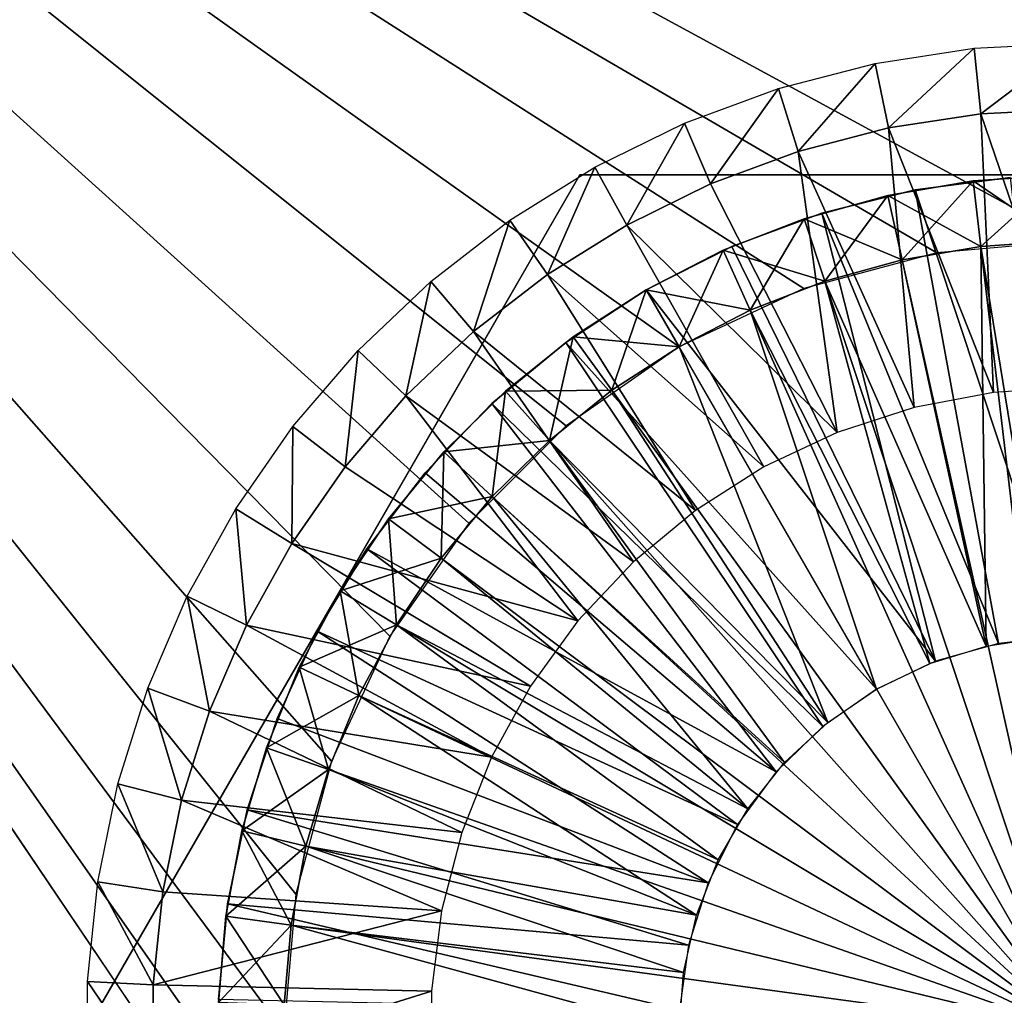
# Model space of a CAD drawing. Extents: x 0 to 400, y 0 to 1583.
# Drawn here: x 372 to 379, y 1566 to 1574 of the extents above; entities that cross this region are included whole.
import ezdxf

# ---------------------------------------------------------------- set-up
doc = ezdxf.new("R2010")
doc.units = 0
doc.header["$MEASUREMENT"] = 0

msp = doc.modelspace()

# ---------------------------------------------------------------- linework, layer by layer
for points in [[(397.5, 1581.5, 95), (362.5, 1581.5, 95), (397.5, 1.50001, 95)], [(397.5, 1.50001, 95), (362.5, 1581.5, 95), (362.5, 1.50001, 95)], [(374.361908, 1563.947998, 65), (362.5, 1.50001, 65), (362.5, 1581.5, 65)], [(374.361908, 1563.947998, 65), (362.5, 1581.5, 65), (374.091187, 1564.958008, 65)], [(397.5, 1581.5, 65), (380, 1572, 65), (362.5, 1581.5, 65)], [(362.5, 1581.5, 65), (380, 1572, 65), (378.958099, 1571.909058, 65)], [(378.958099, 1571.909058, 65), (377.947906, 1571.637939, 65), (362.5, 1581.5, 65)], [(362.5, 1581.5, 65), (377.947906, 1571.637939, 65), (377, 1571.196045, 65)], [(362.5, 1581.5, 65), (377, 1571.196045, 65), (376.143311, 1570.595947, 65)], [(376.143311, 1570.595947, 65), (375.403687, 1569.857056, 65), (362.5, 1581.5, 65)], [(362.5, 1581.5, 65), (375.403687, 1569.857056, 65), (374.803894, 1569, 65)], [(362.5, 1581.5, 65), (374.803894, 1569, 65), (374.361908, 1568.052002, 65)], [(374.361908, 1568.052002, 65), (374.091187, 1567.041992, 65), (362.5, 1581.5, 65)], [(362.5, 1581.5, 65), (374.091187, 1567.041992, 65), (374, 1566, 65)], [(362.5, 1581.5, 65), (374, 1566, 65), (374.091187, 1564.958008, 65)], [(379.241302, 1573.462036, 64), (378.590912, 1572.857056, 63.5), (378.490295, 1573.345947, 64)], [(379.241302, 1573.462036, 64), (379.291809, 1572.963989, 63.5), (378.590912, 1572.857056, 63.5)], [(380, 1573.5, 64), (379.291809, 1572.963989, 63.5), (379.241302, 1573.462036, 64)], [(380, 1573.5, 64), (380, 1573, 63.5), (379.291809, 1572.963989, 63.5)], [(378.490295, 1573.345947, 64), (377.90451, 1572.678955, 63.5), (377.754791, 1573.156006, 64)], [(378.490295, 1573.345947, 64), (378.590912, 1572.857056, 63.5), (377.90451, 1572.678955, 63.5)], [(377.754791, 1573.156006, 64), (377.239502, 1572.432983, 63.5), (377.042389, 1572.891968, 64)], [(377.754791, 1573.156006, 64), (377.90451, 1572.678955, 63.5), (377.239502, 1572.432983, 63.5)], [(380, 1570.889038, 63.5), (379.291809, 1572.963989, 63.5), (380, 1573, 63.5)], [(379.387299, 1570.849976, 63.5), (378.590912, 1572.857056, 63.5), (379.291809, 1572.963989, 63.5)], [(379.387299, 1570.849976, 63.5), (379.291809, 1572.963989, 63.5), (380, 1570.889038, 63.5)], [(377.042389, 1572.891968, 64), (376.602905, 1572.119995, 63.5), (376.360291, 1572.557983, 64)], [(377.042389, 1572.891968, 64), (377.239502, 1572.432983, 63.5), (376.602905, 1572.119995, 63.5)], [(378.78421, 1570.734985, 63.5), (377.90451, 1572.678955, 63.5), (378.590912, 1572.857056, 63.5)], [(378.78421, 1570.734985, 63.5), (378.590912, 1572.857056, 63.5), (379.387299, 1570.849976, 63.5)], [(378.200195, 1570.546021, 63.5), (377.239502, 1572.432983, 63.5), (377.90451, 1572.678955, 63.5)], [(378.200195, 1570.546021, 63.5), (377.90451, 1572.678955, 63.5), (378.78421, 1570.734985, 63.5)], [(376.360291, 1572.557983, 64), (376.001099, 1571.744995, 63.5), (375.715515, 1572.156006, 64)], [(376.360291, 1572.557983, 64), (376.602905, 1572.119995, 63.5), (376.001099, 1571.744995, 63.5)], [(374.370789, 1569.25, 56), (372.494507, 1566, 63), (376.247192, 1572.5, 63)], [(374.370789, 1569.25, 56), (376.247192, 1572.5, 63), (376.247192, 1572.5, 56)], [(376.247192, 1572.5, 56), (376.247192, 1572.5, 63), (380, 1572.5, 56)], [(380, 1572.5, 56), (376.247192, 1572.5, 63), (383.752808, 1572.5, 63)], [(379.917389, 1568.999023, 55.200001), (378.791595, 1572.386963, 55.200001), (379.514313, 1572.482056, 55.200001)], [(378.791595, 1572.386963, 55.200001), (378.791595, 1572.386963, 56), (379.514313, 1572.482056, 56)], [(378.791595, 1572.386963, 55.200001), (379.514313, 1572.482056, 56), (379.514313, 1572.482056, 55.200001)], [(379.233307, 1572.454956, 52.700001), (379.898712, 1571.999023, 53.200001), (379.890198, 1572.499023, 52.700001)], [(379.890198, 1572.499023, 52.700001), (379.890198, 1572.499023, 50.200001), (379.233307, 1572.454956, 50.200001)], [(379.890198, 1572.499023, 52.700001), (379.233307, 1572.454956, 50.200001), (379.233307, 1572.454956, 52.700001)], [(379.890198, 1572.499023, 50.200001), (379.292297, 1571.958008, 49.700001), (379.233307, 1572.454956, 50.200001)], [(379.890198, 1572.499023, 50.200001), (379.898712, 1571.999023, 49.700001), (379.292297, 1571.958008, 49.700001)], [(378.200195, 1570.546021, 63.5), (376.602905, 1572.119995, 63.5), (377.239502, 1572.432983, 63.5)], [(379.424896, 1568.94397, 55.200001), (378.084106, 1572.21106, 55.200001), (378.791595, 1572.386963, 55.200001)], [(378.084106, 1572.21106, 55.200001), (378.084106, 1572.21106, 56), (378.791595, 1572.386963, 56)], [(378.084106, 1572.21106, 55.200001), (378.791595, 1572.386963, 56), (378.791595, 1572.386963, 55.200001)], [(378.584198, 1572.343994, 52.700001), (379.292297, 1571.958008, 53.200001), (379.233307, 1572.454956, 52.700001)], [(379.233307, 1572.454956, 52.700001), (379.233307, 1572.454956, 50.200001), (378.584198, 1572.343994, 50.200001)], [(379.233307, 1572.454956, 52.700001), (378.584198, 1572.343994, 50.200001), (378.584198, 1572.343994, 52.700001)], [(379.233307, 1572.454956, 50.200001), (378.693115, 1571.855957, 49.700001), (378.584198, 1572.343994, 50.200001)], [(379.233307, 1572.454956, 50.200001), (379.292297, 1571.958008, 49.700001), (378.693115, 1571.855957, 49.700001)], [(379.424896, 1568.94397, 55.200001), (378.791595, 1572.386963, 55.200001), (379.917389, 1568.999023, 55.200001)], [(379.233307, 1572.454956, 52.700001), (379.292297, 1571.958008, 53.200001), (379.898712, 1571.999023, 53.200001)], [(377.949707, 1572.167969, 52.700001), (378.693115, 1571.855957, 53.200001), (378.584198, 1572.343994, 52.700001)], [(378.584198, 1572.343994, 52.700001), (378.584198, 1572.343994, 50.200001), (377.949707, 1572.167969, 50.200001)], [(378.584198, 1572.343994, 52.700001), (377.949707, 1572.167969, 50.200001), (377.949707, 1572.167969, 52.700001)], [(378.584198, 1572.343994, 50.200001), (378.107391, 1571.69397, 49.700001), (377.949707, 1572.167969, 50.200001)], [(378.584198, 1572.343994, 50.200001), (378.693115, 1571.855957, 49.700001), (378.107391, 1571.69397, 49.700001)], [(378.584198, 1572.343994, 52.700001), (378.693115, 1571.855957, 53.200001), (379.292297, 1571.958008, 53.200001)], [(377.336212, 1571.928955, 52.700001), (378.107391, 1571.69397, 53.200001), (377.949707, 1572.167969, 52.700001)], [(377.949707, 1572.167969, 52.700001), (377.949707, 1572.167969, 50.200001), (377.336212, 1571.928955, 50.200001)], [(377.949707, 1572.167969, 52.700001), (377.336212, 1571.928955, 50.200001), (377.336212, 1571.928955, 52.700001)], [(377.949707, 1572.167969, 50.200001), (377.541107, 1571.473022, 49.700001), (377.336212, 1571.928955, 50.200001)], [(378.94809, 1568.810059, 55.200001), (377.400696, 1571.958008, 55.200001), (378.084106, 1572.21106, 55.200001)], [(377.400696, 1571.958008, 55.200001), (377.400696, 1571.958008, 56), (378.084106, 1572.21106, 56)], [(377.400696, 1571.958008, 55.200001), (378.084106, 1572.21106, 56), (378.084106, 1572.21106, 55.200001)], [(377.949707, 1572.167969, 50.200001), (378.107391, 1571.69397, 49.700001), (377.541107, 1571.473022, 49.700001)], [(377.949707, 1572.167969, 52.700001), (378.107391, 1571.69397, 53.200001), (378.693115, 1571.855957, 53.200001)], [(378.94809, 1568.810059, 55.200001), (378.084106, 1572.21106, 55.200001), (379.424896, 1568.94397, 55.200001)], [(375.715515, 1572.156006, 64), (375.440399, 1571.311035, 63.5), (375.114685, 1571.69104, 64)], [(375.715515, 1572.156006, 64), (376.001099, 1571.744995, 63.5), (375.440399, 1571.311035, 63.5)], [(377.644714, 1570.284058, 63.5), (376.001099, 1571.744995, 63.5), (376.602905, 1572.119995, 63.5)], [(377.644714, 1570.284058, 63.5), (376.602905, 1572.119995, 63.5), (378.200195, 1570.546021, 63.5)], [(376.75, 1571.629028, 55.200001), (377.400696, 1571.958008, 55.200001), (378.94809, 1568.810059, 55.200001)], [(376.75, 1571.629028, 55.200001), (376.75, 1571.629028, 56), (377.400696, 1571.958008, 56)], [(376.75, 1571.629028, 55.200001), (377.400696, 1571.958008, 56), (377.400696, 1571.958008, 55.200001)], [(378.693115, 1571.855957, 49.700001), (379.292297, 1571.958008, 49.700001), (380, 1566, 49.700001)], [(379.292297, 1571.958008, 53.200001), (378.693115, 1571.855957, 53.200001), (379.332489, 1568.925049, 53.200001)], [(380, 1566, 49.700001), (379.292297, 1571.958008, 49.700001), (379.898712, 1571.999023, 49.700001)], [(379.775787, 1568.991943, 53.200001), (379.898712, 1571.999023, 53.200001), (379.292297, 1571.958008, 53.200001)], [(379.775787, 1568.991943, 53.200001), (379.292297, 1571.958008, 53.200001), (379.332489, 1568.925049, 53.200001)], [(376.75, 1571.629028, 52.700001), (377.541107, 1571.473022, 53.200001), (377.336212, 1571.928955, 52.700001)], [(377.336212, 1571.928955, 52.700001), (377.336212, 1571.928955, 50.200001), (376.75, 1571.629028, 50.200001)], [(377.336212, 1571.928955, 52.700001), (376.75, 1571.629028, 50.200001), (376.75, 1571.629028, 52.700001)], [(377.336212, 1571.928955, 50.200001), (377, 1571.196045, 49.700001), (376.75, 1571.629028, 50.200001)], [(377.336212, 1571.928955, 50.200001), (377.541107, 1571.473022, 49.700001), (377, 1571.196045, 49.700001)], [(377.336212, 1571.928955, 52.700001), (377.541107, 1571.473022, 53.200001), (378.107391, 1571.69397, 53.200001)], [(380, 1566, 49.700001), (378.107391, 1571.69397, 49.700001), (378.693115, 1571.855957, 49.700001)], [(379.332489, 1568.925049, 53.200001), (378.693115, 1571.855957, 53.200001), (378.107391, 1571.69397, 53.200001)], [(377.126312, 1569.954956, 63.5), (375.440399, 1571.311035, 63.5), (376.001099, 1571.744995, 63.5)], [(377.126312, 1569.954956, 63.5), (376.001099, 1571.744995, 63.5), (377.644714, 1570.284058, 63.5)], [(375.114685, 1571.69104, 64), (374.926514, 1570.822998, 63.5), (374.564087, 1571.166992, 64)], [(375.114685, 1571.69104, 64), (375.440399, 1571.311035, 63.5), (374.926514, 1570.822998, 63.5)], [(380, 1566, 49.700001), (377.541107, 1571.473022, 49.700001), (378.107391, 1571.69397, 49.700001)], [(378.903992, 1568.792969, 53.200001), (378.107391, 1571.69397, 53.200001), (377.541107, 1571.473022, 53.200001)], [(379.332489, 1568.925049, 53.200001), (378.107391, 1571.69397, 53.200001), (378.903992, 1568.792969, 53.200001)], [(378.5, 1568.598022, 55.200001), (376.140198, 1571.22998, 55.200001), (376.75, 1571.629028, 55.200001)], [(376.140198, 1571.22998, 55.200001), (376.140198, 1571.22998, 56), (376.75, 1571.629028, 56)], [(376.140198, 1571.22998, 55.200001), (376.75, 1571.629028, 56), (376.75, 1571.629028, 55.200001)], [(376.197205, 1571.270996, 52.700001), (377, 1571.196045, 53.200001), (376.75, 1571.629028, 52.700001)], [(376.75, 1571.629028, 52.700001), (376.197205, 1571.270996, 50.200001), (376.197205, 1571.270996, 52.700001)], [(376.75, 1571.629028, 52.700001), (376.75, 1571.629028, 50.200001), (376.197205, 1571.270996, 50.200001)], [(376.75, 1571.629028, 50.200001), (376.489685, 1570.865967, 49.700001), (376.197205, 1571.270996, 50.200001)], [(376.75, 1571.629028, 50.200001), (377, 1571.196045, 49.700001), (376.489685, 1570.865967, 49.700001)], [(378.5, 1568.598022, 55.200001), (376.75, 1571.629028, 55.200001), (378.94809, 1568.810059, 55.200001)], [(376.75, 1571.629028, 52.700001), (377, 1571.196045, 53.200001), (377.541107, 1571.473022, 53.200001)], [(377, 1571.196045, 49.700001), (377.541107, 1571.473022, 49.700001), (380, 1566, 49.700001)], [(378.5, 1568.598022, 53.200001), (377.541107, 1571.473022, 53.200001), (377, 1571.196045, 53.200001)], [(378.903992, 1568.792969, 53.200001), (377.541107, 1571.473022, 53.200001), (378.5, 1568.598022, 53.200001)], [(376.65329, 1569.563965, 63.5), (374.926514, 1570.822998, 63.5), (375.440399, 1571.311035, 63.5)], [(376.65329, 1569.563965, 63.5), (375.440399, 1571.311035, 63.5), (377.126312, 1569.954956, 63.5)], [(375.683411, 1570.859985, 52.700001), (376.489685, 1570.865967, 53.200001), (376.197205, 1571.270996, 52.700001)], [(376.197205, 1571.270996, 52.700001), (376.197205, 1571.270996, 50.200001), (375.683411, 1570.859985, 50.200001)], [(376.197205, 1571.270996, 52.700001), (375.683411, 1570.859985, 50.200001), (375.683411, 1570.859985, 52.700001)], [(376.197205, 1571.270996, 50.200001), (376.015503, 1570.485962, 49.700001), (375.683411, 1570.859985, 50.200001)], [(376.197205, 1571.270996, 50.200001), (376.489685, 1570.865967, 49.700001), (376.015503, 1570.485962, 49.700001)], [(376.197205, 1571.270996, 52.700001), (376.489685, 1570.865967, 53.200001), (377, 1571.196045, 53.200001)], [(378.092804, 1568.31604, 55.200001), (375.578888, 1570.765015, 55.200001), (376.140198, 1571.22998, 55.200001)], [(375.578888, 1570.765015, 55.200001), (375.578888, 1570.765015, 56), (376.140198, 1571.22998, 56)], [(375.578888, 1570.765015, 55.200001), (376.140198, 1571.22998, 56), (376.140198, 1571.22998, 55.200001)], [(378.092804, 1568.31604, 55.200001), (376.140198, 1571.22998, 55.200001), (378.5, 1568.598022, 55.200001)], [(380, 1566, 49.700001), (376.489685, 1570.865967, 49.700001), (377, 1571.196045, 49.700001)], [(378.129486, 1568.344971, 53.200001), (377, 1571.196045, 53.200001), (376.489685, 1570.865967, 53.200001)], [(378.5, 1568.598022, 53.200001), (377, 1571.196045, 53.200001), (378.129486, 1568.344971, 53.200001)], [(374.564087, 1571.166992, 64), (374.4646, 1570.285034, 63.5), (374.069214, 1570.590942, 64)], [(374.564087, 1571.166992, 64), (374.926514, 1570.822998, 63.5), (374.4646, 1570.285034, 63.5)], [(376.233002, 1569.115967, 63.5), (374.4646, 1570.285034, 63.5), (374.926514, 1570.822998, 63.5)], [(376.233002, 1569.115967, 63.5), (374.926514, 1570.822998, 63.5), (376.65329, 1569.563965, 63.5)], [(375.213898, 1570.397949, 52.700001), (376.015503, 1570.485962, 53.200001), (375.683411, 1570.859985, 52.700001)], [(375.683411, 1570.859985, 52.700001), (375.683411, 1570.859985, 50.200001), (375.213898, 1570.397949, 50.200001)], [(375.683411, 1570.859985, 52.700001), (375.213898, 1570.397949, 50.200001), (375.213898, 1570.397949, 52.700001)], [(375.683411, 1570.859985, 50.200001), (375.582092, 1570.060059, 49.700001), (375.213898, 1570.397949, 50.200001)], [(375.683411, 1570.859985, 50.200001), (376.015503, 1570.485962, 49.700001), (375.582092, 1570.060059, 49.700001)], [(375.683411, 1570.859985, 52.700001), (376.015503, 1570.485962, 53.200001), (376.489685, 1570.865967, 53.200001)], [(380, 1566, 49.700001), (376.015503, 1570.485962, 49.700001), (376.489685, 1570.865967, 49.700001)], [(378.129486, 1568.344971, 53.200001), (376.489685, 1570.865967, 53.200001), (376.015503, 1570.485962, 53.200001)], [(377.737701, 1567.969971, 55.200001), (375.073212, 1570.23999, 55.200001), (375.578888, 1570.765015, 55.200001)], [(375.073212, 1570.23999, 55.200001), (375.073212, 1570.23999, 56), (375.578888, 1570.765015, 56)], [(375.073212, 1570.23999, 55.200001), (375.578888, 1570.765015, 56), (375.578888, 1570.765015, 55.200001)], [(377.737701, 1567.969971, 55.200001), (375.578888, 1570.765015, 55.200001), (378.092804, 1568.31604, 55.200001)], [(374.069214, 1570.590942, 64), (374.059509, 1569.703003, 63.5), (373.635193, 1569.967041, 64)], [(374.069214, 1570.590942, 64), (374.4646, 1570.285034, 63.5), (374.059509, 1569.703003, 63.5)], [(375.213898, 1570.397949, 52.700001), (375.582092, 1570.060059, 53.200001), (376.015503, 1570.485962, 53.200001)], [(375.582092, 1570.060059, 49.700001), (376.015503, 1570.485962, 49.700001), (380, 1566, 49.700001)], [(377.800903, 1568.041016, 53.200001), (376.015503, 1570.485962, 53.200001), (375.582092, 1570.060059, 53.200001)], [(378.129486, 1568.344971, 53.200001), (376.015503, 1570.485962, 53.200001), (377.800903, 1568.041016, 53.200001)], [(374.793488, 1569.890991, 52.700001), (375.582092, 1570.060059, 53.200001), (375.213898, 1570.397949, 52.700001)], [(375.213898, 1570.397949, 52.700001), (375.213898, 1570.397949, 50.200001), (374.793488, 1569.890991, 50.200001)], [(375.213898, 1570.397949, 52.700001), (374.793488, 1569.890991, 50.200001), (374.793488, 1569.890991, 52.700001)], [(375.213898, 1570.397949, 50.200001), (375.194, 1569.592041, 49.700001), (374.793488, 1569.890991, 50.200001)], [(375.213898, 1570.397949, 50.200001), (375.582092, 1570.060059, 49.700001), (375.194, 1569.592041, 49.700001)], [(376.233002, 1569.115967, 63.5), (374.059509, 1569.703003, 63.5), (374.4646, 1570.285034, 63.5)], [(377.737701, 1567.969971, 55.200001), (374.629486, 1569.661987, 55.200001), (375.073212, 1570.23999, 55.200001)], [(374.629486, 1569.661987, 55.200001), (374.629486, 1569.661987, 56), (375.073212, 1570.23999, 56)], [(374.629486, 1569.661987, 55.200001), (375.073212, 1570.23999, 56), (375.073212, 1570.23999, 55.200001)], [(374.793488, 1569.890991, 52.700001), (375.194, 1569.592041, 53.200001), (375.582092, 1570.060059, 53.200001)], [(380, 1566, 49.700001), (375.194, 1569.592041, 49.700001), (375.582092, 1570.060059, 49.700001)], [(377.521301, 1567.689941, 53.200001), (375.582092, 1570.060059, 53.200001), (375.194, 1569.592041, 53.200001)], [(377.800903, 1568.041016, 53.200001), (375.582092, 1570.060059, 53.200001), (377.521301, 1567.689941, 53.200001)], [(373.635193, 1569.967041, 64), (373.715393, 1569.083008, 63.5), (373.26651, 1569.302979, 64)], [(373.635193, 1569.967041, 64), (374.059509, 1569.703003, 63.5), (373.715393, 1569.083008, 63.5)], [(374.426514, 1569.344971, 52.700001), (375.194, 1569.592041, 53.200001), (374.793488, 1569.890991, 52.700001)], [(374.793488, 1569.890991, 52.700001), (374.793488, 1569.890991, 50.200001), (374.426514, 1569.344971, 50.200001)], [(374.793488, 1569.890991, 52.700001), (374.426514, 1569.344971, 50.200001), (374.426514, 1569.344971, 52.700001)], [(374.793488, 1569.890991, 50.200001), (374.855286, 1569.087036, 49.700001), (374.426514, 1569.344971, 50.200001)], [(374.793488, 1569.890991, 50.200001), (375.194, 1569.592041, 49.700001), (374.855286, 1569.087036, 49.700001)], [(375.872101, 1568.619995, 63.5), (373.715393, 1569.083008, 63.5), (374.059509, 1569.703003, 63.5)], [(375.872101, 1568.619995, 63.5), (374.059509, 1569.703003, 63.5), (376.233002, 1569.115967, 63.5)], [(377.444305, 1567.571045, 55.200001), (374.253296, 1569.036987, 55.200001), (374.629486, 1569.661987, 55.200001)], [(374.253296, 1569.036987, 55.200001), (374.370789, 1569.25, 56), (374.629486, 1569.661987, 55.200001)], [(374.370789, 1569.25, 56), (374.629486, 1569.661987, 56), (374.629486, 1569.661987, 55.200001)], [(377.444305, 1567.571045, 55.200001), (374.629486, 1569.661987, 55.200001), (377.737701, 1567.969971, 55.200001)], [(374.426514, 1569.344971, 52.700001), (374.855286, 1569.087036, 53.200001), (375.194, 1569.592041, 53.200001)], [(380, 1566, 49.700001), (374.855286, 1569.087036, 49.700001), (375.194, 1569.592041, 49.700001)], [(377.521301, 1567.689941, 53.200001), (375.194, 1569.592041, 53.200001), (374.855286, 1569.087036, 53.200001)], [(374.116791, 1568.764038, 52.700001), (374.855286, 1569.087036, 53.200001), (374.426514, 1569.344971, 52.700001)], [(374.426514, 1569.344971, 52.700001), (374.426514, 1569.344971, 50.200001), (374.116791, 1568.764038, 50.200001)], [(374.426514, 1569.344971, 52.700001), (374.116791, 1568.764038, 50.200001), (374.116791, 1568.764038, 52.700001)], [(374.426514, 1569.344971, 50.200001), (374.569305, 1568.551025, 49.700001), (374.116791, 1568.764038, 50.200001)], [(374.426514, 1569.344971, 50.200001), (374.855286, 1569.087036, 49.700001), (374.569305, 1568.551025, 49.700001)], [(372.494507, 1566, 56), (372.494507, 1566, 63), (374.370789, 1569.25, 56)], [(373.26651, 1569.302979, 64), (373.435791, 1568.43103, 63.5), (372.966888, 1568.60498, 64)], [(373.26651, 1569.302979, 64), (373.715393, 1569.083008, 63.5), (373.435791, 1568.43103, 63.5)], [(374.253296, 1569.036987, 55.200001), (374.253296, 1569.036987, 56), (374.370789, 1569.25, 56)], [(375.576294, 1568.082031, 63.5), (373.435791, 1568.43103, 63.5), (373.715393, 1569.083008, 63.5)], [(375.576294, 1568.082031, 63.5), (373.715393, 1569.083008, 63.5), (375.872101, 1568.619995, 63.5)], [(377.22049, 1567.129028, 55.200001), (373.94931, 1568.375, 55.200001), (374.253296, 1569.036987, 55.200001)], [(373.94931, 1568.375, 55.200001), (373.94931, 1568.375, 56), (374.253296, 1569.036987, 56)], [(373.94931, 1568.375, 55.200001), (374.253296, 1569.036987, 56), (374.253296, 1569.036987, 55.200001)], [(374.116791, 1568.764038, 52.700001), (374.569305, 1568.551025, 53.200001), (374.855286, 1569.087036, 53.200001)], [(377.22049, 1567.129028, 55.200001), (374.253296, 1569.036987, 55.200001), (377.444305, 1567.571045, 55.200001)], [(374.569305, 1568.551025, 49.700001), (374.855286, 1569.087036, 49.700001), (380, 1566, 49.700001)], [(377.297089, 1567.302002, 53.200001), (374.855286, 1569.087036, 53.200001), (374.569305, 1568.551025, 53.200001)], [(377.521301, 1567.689941, 53.200001), (374.855286, 1569.087036, 53.200001), (377.297089, 1567.302002, 53.200001)], [(373.867401, 1568.154053, 52.700001), (374.569305, 1568.551025, 53.200001), (374.116791, 1568.764038, 52.700001)], [(374.116791, 1568.764038, 52.700001), (374.116791, 1568.764038, 50.200001), (373.867401, 1568.154053, 50.200001)], [(374.116791, 1568.764038, 52.700001), (373.867401, 1568.154053, 50.200001), (373.867401, 1568.154053, 52.700001)], [(374.116791, 1568.764038, 50.200001), (374.339111, 1567.989014, 49.700001), (373.867401, 1568.154053, 50.200001)], [(374.116791, 1568.764038, 50.200001), (374.569305, 1568.551025, 49.700001), (374.339111, 1567.989014, 49.700001)], [(372.966888, 1568.60498, 64), (373.223511, 1567.755005, 63.5), (372.73941, 1567.880005, 64)], [(372.966888, 1568.60498, 64), (373.435791, 1568.43103, 63.5), (373.223511, 1567.755005, 63.5)], [(373.867401, 1568.154053, 52.700001), (374.339111, 1567.989014, 53.200001), (374.569305, 1568.551025, 53.200001)], [(380, 1566, 49.700001), (374.339111, 1567.989014, 49.700001), (374.569305, 1568.551025, 49.700001)], [(377.133301, 1566.884033, 53.200001), (374.569305, 1568.551025, 53.200001), (374.339111, 1567.989014, 53.200001)], [(377.297089, 1567.302002, 53.200001), (374.569305, 1568.551025, 53.200001), (377.133301, 1566.884033, 53.200001)], [(375.350311, 1567.510986, 63.5), (373.223511, 1567.755005, 63.5), (373.435791, 1568.43103, 63.5)], [(375.350311, 1567.510986, 63.5), (373.435791, 1568.43103, 63.5), (375.576294, 1568.082031, 63.5)], [(377.22049, 1567.129028, 55.200001), (373.721497, 1567.682007, 55.200001), (373.94931, 1568.375, 55.200001)], [(373.721497, 1567.682007, 55.200001), (373.721497, 1567.682007, 56), (373.94931, 1568.375, 56)], [(373.721497, 1567.682007, 55.200001), (373.94931, 1568.375, 56), (373.94931, 1568.375, 55.200001)], [(373.680908, 1567.522949, 52.700001), (374.339111, 1567.989014, 53.200001), (373.867401, 1568.154053, 52.700001)], [(373.867401, 1568.154053, 52.700001), (373.867401, 1568.154053, 50.200001), (373.680908, 1567.522949, 50.200001)], [(373.867401, 1568.154053, 52.700001), (373.680908, 1567.522949, 50.200001), (373.680908, 1567.522949, 52.700001)], [(373.867401, 1568.154053, 50.200001), (374.166992, 1567.406006, 49.700001), (373.680908, 1567.522949, 50.200001)], [(373.867401, 1568.154053, 50.200001), (374.339111, 1567.989014, 49.700001), (374.166992, 1567.406006, 49.700001)], [(373.680908, 1567.522949, 52.700001), (374.166992, 1567.406006, 53.200001), (374.339111, 1567.989014, 53.200001)], [(380, 1566, 49.700001), (374.166992, 1567.406006, 49.700001), (374.339111, 1567.989014, 49.700001)], [(377.133301, 1566.884033, 53.200001), (374.339111, 1567.989014, 53.200001), (374.166992, 1567.406006, 53.200001)], [(372.73941, 1567.880005, 64), (373.080688, 1567.060059, 63.5), (372.586487, 1567.135986, 64)], [(372.73941, 1567.880005, 64), (373.223511, 1567.755005, 63.5), (373.080688, 1567.060059, 63.5)], [(375.197601, 1566.916016, 63.5), (373.080688, 1567.060059, 63.5), (373.223511, 1567.755005, 63.5)], [(375.197601, 1566.916016, 63.5), (373.223511, 1567.755005, 63.5), (375.350311, 1567.510986, 63.5)], [(377.072601, 1566.656006, 55.200001), (373.572601, 1566.968994, 55.200001), (373.721497, 1567.682007, 55.200001)], [(373.572601, 1566.968994, 55.200001), (373.572601, 1566.968994, 56), (373.721497, 1567.682007, 56)], [(373.572601, 1566.968994, 55.200001), (373.721497, 1567.682007, 56), (373.721497, 1567.682007, 55.200001)], [(377.072601, 1566.656006, 55.200001), (373.721497, 1567.682007, 55.200001), (377.22049, 1567.129028, 55.200001)], [(373.559296, 1566.875977, 52.700001), (374.166992, 1567.406006, 53.200001), (373.680908, 1567.522949, 52.700001)], [(373.680908, 1567.522949, 52.700001), (373.680908, 1567.522949, 50.200001), (373.559296, 1566.875977, 50.200001)], [(373.680908, 1567.522949, 52.700001), (373.559296, 1566.875977, 50.200001), (373.559296, 1566.875977, 52.700001)], [(373.680908, 1567.522949, 50.200001), (374.054688, 1566.807983, 49.700001), (373.559296, 1566.875977, 50.200001)], [(373.680908, 1567.522949, 50.200001), (374.166992, 1567.406006, 49.700001), (374.054688, 1566.807983, 49.700001)], [(373.559296, 1566.875977, 52.700001), (374.054688, 1566.807983, 53.200001), (374.166992, 1567.406006, 53.200001)], [(374.054688, 1566.807983, 49.700001), (374.166992, 1567.406006, 49.700001), (380, 1566, 49.700001)], [(377.033508, 1566.447021, 53.200001), (374.166992, 1567.406006, 53.200001), (374.054688, 1566.807983, 53.200001)], [(377.133301, 1566.884033, 53.200001), (374.166992, 1567.406006, 53.200001), (377.033508, 1566.447021, 53.200001)], [(372.586487, 1567.135986, 64), (373.009003, 1566.35498, 63.5), (372.509613, 1566.380005, 64)], [(372.586487, 1567.135986, 64), (373.080688, 1567.060059, 63.5), (373.009003, 1566.35498, 63.5)], [(375.197601, 1566.916016, 63.5), (373.009003, 1566.35498, 63.5), (373.080688, 1567.060059, 63.5)], [(377.004608, 1566.165039, 55.200001), (373.504608, 1566.243042, 55.200001), (373.572601, 1566.968994, 55.200001)], [(373.504608, 1566.243042, 55.200001), (373.504608, 1566.243042, 56), (373.572601, 1566.968994, 56)], [(373.504608, 1566.243042, 55.200001), (373.572601, 1566.968994, 56), (373.572601, 1566.968994, 55.200001)], [(377.004608, 1566.165039, 55.200001), (373.572601, 1566.968994, 55.200001), (377.072601, 1566.656006, 55.200001)], [(375.120697, 1566.307007, 63.5), (373.009003, 1566.35498, 63.5), (375.197601, 1566.916016, 63.5)], [(373.503693, 1566.219971, 52.700001), (374.054688, 1566.807983, 53.200001), (373.559296, 1566.875977, 52.700001)], [(373.559296, 1566.875977, 52.700001), (373.559296, 1566.875977, 50.200001), (373.503693, 1566.219971, 50.200001)], [(373.559296, 1566.875977, 52.700001), (373.503693, 1566.219971, 50.200001), (373.503693, 1566.219971, 52.700001)], [(373.559296, 1566.875977, 50.200001), (374.003387, 1566.203003, 49.700001), (373.503693, 1566.219971, 50.200001)], [(373.559296, 1566.875977, 50.200001), (374.054688, 1566.807983, 49.700001), (374.003387, 1566.203003, 49.700001)], [(373.503693, 1566.219971, 52.700001), (374.003387, 1566.203003, 53.200001), (374.054688, 1566.807983, 53.200001)], [(380, 1566, 49.700001), (374.003387, 1566.203003, 49.700001), (374.054688, 1566.807983, 49.700001)], [(377, 1566, 53.200001), (374.054688, 1566.807983, 53.200001), (374.003387, 1566.203003, 53.200001)], [(377.033508, 1566.447021, 53.200001), (374.054688, 1566.807983, 53.200001), (377, 1566, 53.200001)], [(372.509613, 1566.380005, 64), (373.009003, 1566.35498, 63.5), (373.009003, 1565.64502, 63.5)], [(372.509613, 1566.380005, 64), (373.009003, 1565.64502, 63.5), (372.509613, 1565.619995, 64)], [(375.120697, 1566.307007, 63.5), (373.009003, 1565.64502, 63.5), (373.009003, 1566.35498, 63.5)], [(375.120697, 1565.692993, 63.5), (373.009003, 1565.64502, 63.5), (375.120697, 1566.307007, 63.5)]]:
    msp.add_3dface(points)

doc.saveas('drawing.dxf')
